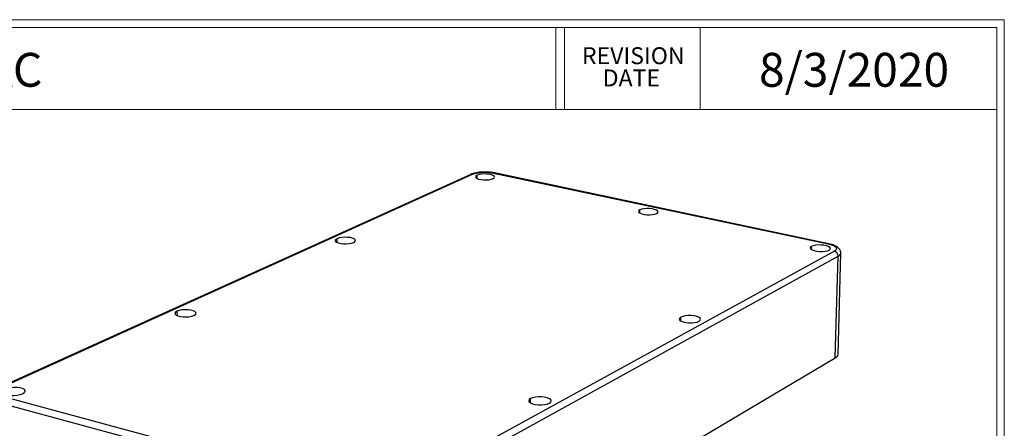
# Model space of a CAD drawing. Units: inches. Extents: x 0.3 to 29.7, y 0.3 to 21.7.
# Drawn here: x 22.5 to 29.7, y 18.7 to 21.7 of the extents above; entities that cross this region are included whole.
import ezdxf

# ---------------------------------------------------------------- set-up
doc = ezdxf.new("R2010")
doc.units = ezdxf.units.IN
doc.header["$MEASUREMENT"] = 0
doc.styles.add('SLDTEXTSTYLE0', font='TXT', dxfattribs={"width": 0.75})

# ---------------------------------------------------------------- blocks, each defined once
blk = doc.blocks.new('SW_NOTE_0_5')
at = {"color": 0, "linetype": 'Continuous', "lineweight": 0, "char_height": 0.125, "attachment_point": 2, "style": 'SLDTEXTSTYLE0'}
for s, insert in [('REVISION', (0.3672, 0.1611)), ('DATE', (0.3535, -0.0032))]:
    blk.add_mtext(s, dxfattribs=dict(at, insert=insert))

msp = doc.modelspace()

# ---------------------------------------------------------------- linework, layer by layer
at = {"color": 7, "linetype": 'Continuous', "lineweight": 18}
for p, q in [((0.2513, 21.7113), (29.7369, 21.7113)), ((0.3133, 21.6547), (29.6807, 21.6547)), ((26.428, 21.6547), (26.428, 21.0474)), ((26.4922, 21.6547), (26.4922, 21.0474)), ((27.4922, 21.6547), (27.4922, 21.0474)), ((29.6807, 0.3291), (29.6807, 21.6547)), ((29.7369, 0.2671), (29.7369, 21.7113)), ((0.3133, 21.0474), (29.6807, 21.0474))]:
    msp.add_line(p, q, dxfattribs=at)
at = {"color": 7, "linetype": 'Continuous', "lineweight": 25}
for p, q in [((25.7989, 20.5689), (22.3154, 18.993)), ((22.3291, 18.9938), (25.8119, 20.5701)), ((25.9677, 20.5788), (28.4374, 20.0555)), ((28.4432, 20.0566), (25.974, 20.5797)), ((28.4832, 20.0016), (25.2291, 18.2159)), ((28.5097, 19.2405), (28.5302, 19.9875)), ((25.2611, 18.1719), (28.5109, 19.9644)), ((28.4888, 19.2137), (28.5109, 19.9644)), ((25.2774, 17.314), (28.4888, 19.2137)), ((25.0339, 18.2023), (22.3437, 18.9279)), ((22.3214, 18.8833), (25.0114, 18.1545))]:
    msp.add_line(p, q, dxfattribs=at)
at = {"color": 8, "linetype": 'Continuous', "lineweight": 25}
for p, q in [((25.8467, 20.5381), (25.8464, 20.5628)), ((27.0473, 20.2829), (27.0475, 20.3071)), ((24.8148, 20.0658), (24.8141, 20.0944)), ((28.3134, 20.0141), (28.314, 20.0376)), ((23.6343, 19.5249), (23.6328, 19.5584)), ((27.3497, 19.4876), (27.35, 19.5153)), ((26.2408, 18.8811), (26.2407, 18.9142))]:
    msp.add_line(p, q, dxfattribs=at)
at = {"color": 7, "linetype": 'Continuous', "lineweight": 25, "flags": 128}
for points in [[(25.8464, 20.5628), (25.8377, 20.5572), (25.8343, 20.5511), (25.8367, 20.5449), (25.8447, 20.5391), (25.8575, 20.5342), (25.8742, 20.5307), (25.8934, 20.5287), (25.9136, 20.5285), (25.9331, 20.53), (25.9503, 20.5332), (25.9638, 20.5378)], [(25.9638, 20.5378), (25.9725, 20.5434), (25.9757, 20.5495), (25.9732, 20.5557), (25.9652, 20.5615), (25.9524, 20.5663), (25.9357, 20.5698), (25.9166, 20.5718), (25.8965, 20.572), (25.8771, 20.5705), (25.8599, 20.5673), (25.8464, 20.5628)], [(27.0475, 20.3071), (27.0392, 20.3013), (27.0366, 20.2948), (27.0399, 20.2883), (27.0487, 20.2822), (27.0626, 20.2771), (27.0802, 20.2733), (27.1002, 20.2712), (27.1209, 20.271), (27.1407, 20.2726), (27.1579, 20.276), (27.1712, 20.2808)], [(27.1712, 20.2808), (27.1794, 20.2867), (27.1819, 20.2932), (27.1786, 20.2997), (27.1696, 20.3058), (27.1558, 20.3109), (27.1382, 20.3146), (27.1183, 20.3167), (27.0977, 20.3169), (27.078, 20.3153), (27.0608, 20.3119), (27.0475, 20.3071)], [(24.8141, 20.0944), (24.8042, 20.0883), (24.8001, 20.0815), (24.8019, 20.0747), (24.8096, 20.0683), (24.8225, 20.063), (24.8396, 20.0591), (24.8595, 20.0569), (24.8807, 20.0567), (24.9013, 20.0584), (24.9197, 20.0619), (24.9343, 20.0669)], [(24.9343, 20.0669), (24.9441, 20.0731), (24.9482, 20.0798), (24.9463, 20.0866), (24.9385, 20.0929), (24.9256, 20.0983), (24.9085, 20.1022), (24.8886, 20.1043), (24.8676, 20.1046), (24.8471, 20.1029), (24.8288, 20.0994), (24.8141, 20.0944)], [(28.314, 20.0376), (28.3062, 20.0314), (28.3044, 20.0246), (28.3086, 20.0177), (28.3185, 20.0113), (28.3334, 20.0059), (28.352, 20.0019), (28.3728, 19.9997), (28.3941, 19.9995), (28.4142, 20.0012), (28.4315, 20.0047), (28.4444, 20.0098)], [(28.4444, 20.0098), (28.4521, 20.016), (28.4539, 20.0229), (28.4496, 20.0298), (28.4396, 20.0362), (28.4247, 20.0415), (28.4062, 20.0455), (28.3854, 20.0476), (28.3642, 20.0479), (28.3442, 20.0462), (28.327, 20.0427), (28.314, 20.0376)], [(23.6328, 19.5584), (23.6217, 19.5516), (23.6165, 19.5442), (23.6175, 19.5366), (23.6248, 19.5296), (23.6378, 19.5236), (23.6554, 19.5193), (23.6761, 19.5169), (23.6983, 19.5166), (23.7203, 19.5185), (23.7401, 19.5224), (23.7561, 19.528)], [(23.7561, 19.528), (23.7672, 19.5348), (23.7723, 19.5423), (23.7711, 19.5498), (23.7638, 19.5569), (23.7508, 19.5628), (23.7332, 19.5671), (23.7126, 19.5695), (23.6905, 19.5697), (23.6686, 19.5679), (23.6489, 19.564), (23.6328, 19.5584)], [(27.35, 19.5153), (27.3413, 19.5084), (27.3386, 19.5009), (27.3424, 19.4933), (27.3522, 19.4862), (27.3672, 19.4802), (27.3864, 19.4758), (27.4081, 19.4734), (27.4305, 19.4731), (27.4518, 19.475), (27.4703, 19.4789), (27.4845, 19.4846)], [(27.4845, 19.4846), (27.4932, 19.4915), (27.4957, 19.499), (27.4918, 19.5066), (27.482, 19.5137), (27.4669, 19.5196), (27.4477, 19.524), (27.4262, 19.5264), (27.4039, 19.5267), (27.3827, 19.5248), (27.3642, 19.5209), (27.35, 19.5153)], [(22.3663, 18.9838), (22.3537, 18.9763), (22.3473, 18.968), (22.3474, 18.9595), (22.3543, 18.9517), (22.3672, 18.9451), (22.3851, 18.9403), (22.4067, 18.9376), (22.4301, 18.9373), (22.4535, 18.9394), (22.4749, 18.9438), (22.4925, 18.95)], [(22.4925, 18.95), (22.505, 18.9575), (22.5114, 18.9659), (22.5111, 18.9743), (22.5042, 18.9821), (22.4912, 18.9886), (22.4733, 18.9934), (22.4518, 18.9961), (22.4285, 18.9964), (22.4053, 18.9943), (22.384, 18.99), (22.3663, 18.9838)], [(26.2407, 18.9142), (26.2307, 18.9066), (26.2271, 18.8981), (26.2302, 18.8896), (26.2397, 18.8817), (26.255, 18.875), (26.2748, 18.8701), (26.2974, 18.8674), (26.3211, 18.8671), (26.3438, 18.8693), (26.3638, 18.8736), (26.3794, 18.8799)], [(26.3794, 18.8799), (26.3893, 18.8876), (26.3928, 18.896), (26.3896, 18.9045), (26.3799, 18.9124), (26.3646, 18.9191), (26.3449, 18.9239), (26.3224, 18.9266), (26.2988, 18.9269), (26.2762, 18.9248), (26.2563, 18.9204), (26.2407, 18.9142)]]:
    msp.add_lwpolyline(points, dxfattribs=at)
at = {"color": 8, "linetype": 'Continuous', "lineweight": 25, "flags": 128}
for points in [[(25.974, 20.5797), (25.971, 20.5798), (25.9677, 20.5788)], [(28.4374, 20.0555), (28.4405, 20.0566), (28.443, 20.0566)]]:
    msp.add_lwpolyline(points, dxfattribs=at)
at = {"color": 8, "linetype": 'Continuous', "lineweight": 25}
for centre, radius, start, end in [((25.8073, 20.5499), 0.0207, 77.14749, 113.86999), ((28.5012, 19.9921), 0.0293, 289.25049, 351.142)]:
    msp.add_arc(centre, radius, start, end, dxfattribs=at)
at = {"color": 7, "linetype": 'Continuous', "lineweight": 25}
for centre, radius, start, end in [((28.4737, 19.9656), 0.0372, 358.19945, 75.22628), ((28.4761, 19.2452), 0.034, 292.03309, 351.98403)]:
    msp.add_arc(centre, radius, start, end, dxfattribs=at)
for points, knots in [([(25.974, 20.5797), (25.97, 20.5805), (25.9585, 20.5827), (25.9379, 20.5853), (25.9123, 20.5867), (25.8866, 20.5865), (25.8616, 20.5846), (25.8379, 20.581), (25.8166, 20.576), (25.8048, 20.5712), (25.799, 20.5688)], [0, 0, 0, 0, 0.0700669, 0.2047404, 0.3374141, 0.4692614, 0.6013591, 0.7346488, 0.8707989, 1, 1, 1, 1]), ([(25.8119, 20.5701), (25.8184, 20.5726), (25.8319, 20.5778), (25.8609, 20.583), (25.896, 20.5856), (25.9341, 20.5846), (25.9568, 20.5807), (25.9677, 20.5788)], [0, 0, 0, 0, 0.176813, 0.367144, 0.563548, 0.790253, 1, 1, 1, 1]), ([(28.4374, 20.0555), (28.4466, 20.0532), (28.4656, 20.0485), (28.4864, 20.0385), (28.4989, 20.0263), (28.4995, 20.0131), (28.4885, 20.0053), (28.4832, 20.0016)], [0, 0, 0, 0, 0.176807, 0.367159, 0.563568, 0.790279, 1, 1, 1, 1]), ([(28.5299, 19.9878), (28.5297, 19.9925), (28.5293, 20.0021), (28.5229, 20.0149), (28.5137, 20.026), (28.501, 20.0358), (28.4839, 20.0446), (28.4643, 20.0517), (28.4492, 20.055), (28.4429, 20.0564)], [0, 0, 0, 0, 0.11395, 0.234627, 0.35925, 0.501253, 0.673111, 0.864082, 1, 1, 1, 1])]:
    msp.add_open_spline(points, degree=3, knots=knots, dxfattribs=at)

# ---------------------------------------------------------------- block references
at = {"color": 7, "linetype": 'Continuous', "lineweight": 0}
msp.add_blockref('SW_NOTE_0_5', (26.6315, 21.3468), dxfattribs=at)

# ---------------------------------------------------------------- texts
at = {"color": 7, "linetype": 'Continuous', "lineweight": 0, "char_height": 0.25, "style": 'SLDTEXTSTYLE0'}
for s, insert, attachment_point in [('PN-1344-A, PN-1344-AC', (20.7802, 21.4662), 2), ('8/3/2020', (27.9267, 21.4662), 1)]:
    msp.add_mtext(s, dxfattribs=dict(at, insert=insert, attachment_point=attachment_point))

doc.saveas('drawing.dxf')
